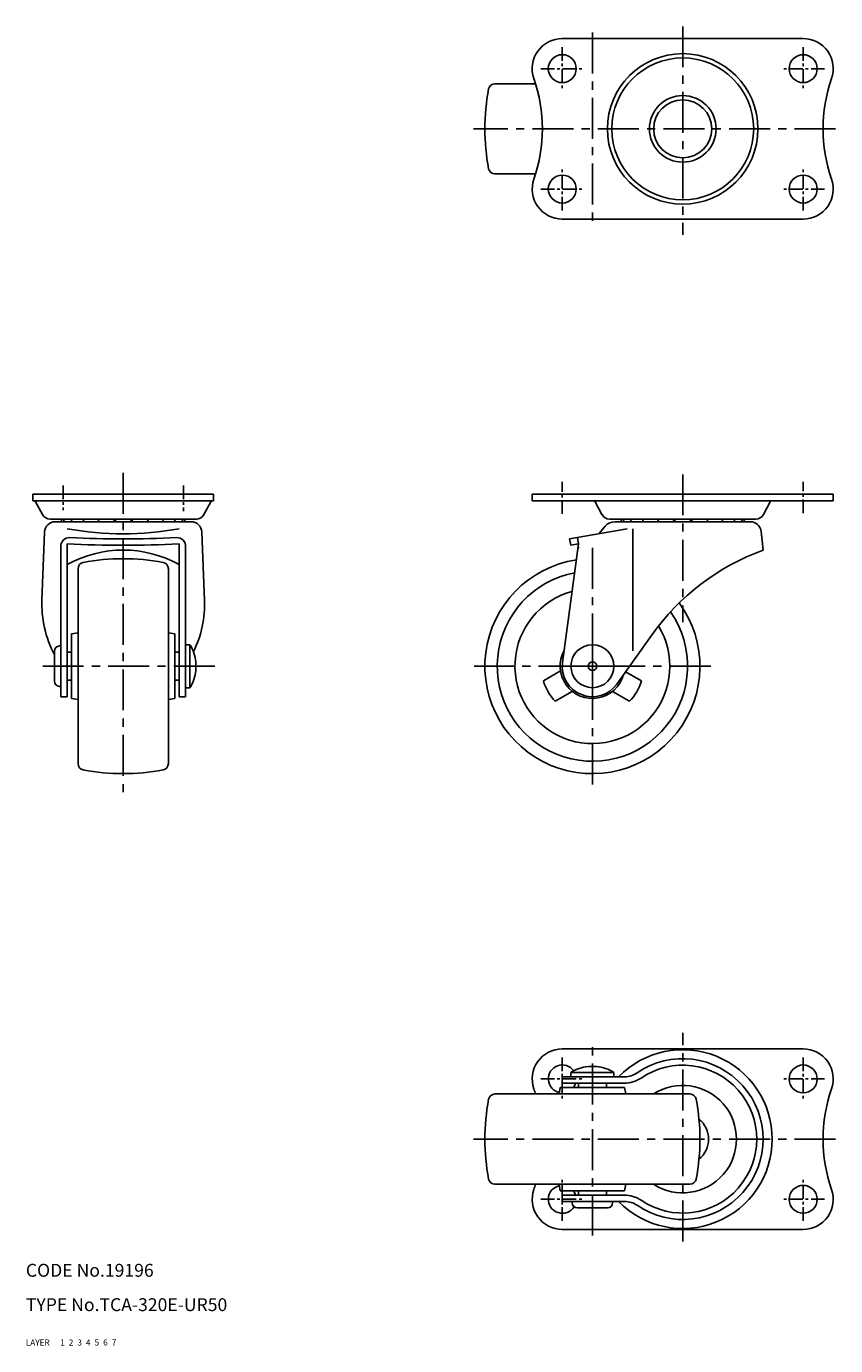
# Model space of a CAD drawing. Extents: x 10 to 451, y 10 to 317.
# Drawn here: x 10 to 198, y 10 to 317 of the extents above; entities that cross this region are included whole.
import ezdxf

# ---------------------------------------------------------------- set-up
doc = ezdxf.new("R2010")
doc.units = 0
doc.header["$MEASUREMENT"] = 0
for name, pattern in [('CENTER', [50.8, 31.75, -6.35, 6.35, -6.35]), ('DASHED', [19.05, 12.7, -6.35]), ('PHANTOM', [63.5, 31.75, -6.35, 6.35, -6.35, 6.35, -6.35])]:
    doc.linetypes.add(name, pattern=pattern)
doc.layers.get('0').update_dxf_attribs({"linetype": 'CONTINUOUS'})
for name, color, linetype in [('1', 7, 'CONTINUOUS'), ('2', 4, 'CONTINUOUS'), ('3', 2, 'DASHED'), ('4', 1, 'CENTER'), ('5', 6, 'PHANTOM'), ('6', 5, 'CONTINUOUS'), ('7', 3, 'CONTINUOUS')]:
    doc.layers.add(name, color=color, linetype=linetype)
doc.styles.get("Standard").update_dxf_attribs({"font": 'simplex.shx'})

msp = doc.modelspace()

# ---------------------------------------------------------------- linework, layer by layer
at = {"linetype": 'Continuous'}
for p, q in [((19.64, 171.28), (20.64, 171.28)), ((44.64, 171.28), (45.64, 171.28)), ((19.64, 164.78), (20.64, 164.78)), ((44.64, 164.78), (45.64, 164.78)), ((138.48, 71.01), (138.48, 70.01)), ((144.98, 71.01), (144.98, 70.01)), ((138.48, 46.01), (138.48, 45.01)), ((144.98, 46.01), (144.98, 45.01))]:
    msp.add_line(p, q, dxfattribs=at)
at = {"layer": '1', "linetype": 'Continuous'}
for p, q in [((134.73, 314.03), (190.73, 314.03)), ((119.07, 303.53), (128.51, 303.53)), ((119.07, 282.53), (128.51, 282.53)), ((134.73, 272.03), (190.73, 272.03)), ((11.64, 208.03), (11.64, 206.53)), ((53.64, 208.03), (11.64, 208.03)), ((53.64, 206.53), (11.64, 206.53)), ((12.28, 206.27), (13.88, 203.29)), ((53, 206.27), (51.41, 203.29)), ((53.64, 208.03), (53.64, 206.53)), ((127.73, 208.03), (197.73, 208.03)), ((127.73, 206.53), (127.73, 208.03)), ((127.73, 206.53), (197.73, 206.53)), ((142.37, 206.27), (143.96, 203.29)), ((183.09, 206.27), (181.49, 203.29)), ((197.73, 206.53), (197.73, 208.03)), ((49.64, 202.23), (15.64, 202.23)), ((16.84, 201.63), (48.39, 201.63)), ((136.43, 197.64), (149.84, 200.01)), ((143.19, 198.83), (144.72, 200.6)), ((145.73, 202.23), (179.73, 202.23)), ((146.99, 201.63), (178.47, 201.63)), ((151.14, 200.01), (151.14, 171.62)), ((13.74, 183.32), (14.34, 199.23)), ((19.64, 196.49), (19.64, 160.93)), ((45.64, 196.49), (45.64, 160.93)), ((51.55, 183.32), (50.94, 199.23)), ((138.53, 196.49), (134.79, 168.87)), ((136.69, 196.16), (136.43, 197.64)), ((136.69, 196.16), (138.53, 196.49)), ((138.53, 196.49), (138.26, 197.96)), ((181.43, 195.03), (180.96, 199.4)), ((18.14, 196.13), (18.14, 160.93)), ((47.14, 196.13), (47.14, 160.93)), ((22.14, 145.38), (22.14, 190.69)), ((43.14, 145.38), (43.14, 190.69)), ((20.64, 175.53), (22.14, 175.79)), ((20.64, 175.53), (20.64, 168.03)), ((44.64, 175.53), (43.14, 175.79)), ((44.64, 175.53), (44.64, 168.03)), ((155.46, 175.2), (147.44, 163.88)), ((17.84, 172.73), (18.14, 172.73)), ((47.14, 173.03), (48.14, 173.03)), ((48.14, 173.03), (48.14, 163.03)), ((16.64, 171.53), (16.64, 164.53)), ((49.54, 169.03), (49.54, 167.03)), ((20.64, 160.53), (20.64, 168.03)), ((44.64, 160.53), (44.64, 168.03)), ((134.31, 166.93), (130.33, 164.63)), ((149.46, 166.74), (153.13, 164.63)), ((17.84, 163.33), (18.14, 163.33)), ((47.14, 163.03), (48.14, 163.03)), ((18.14, 160.93), (19.64, 160.93)), ((20.64, 160.53), (22.14, 160.28)), ((44.64, 160.53), (43.14, 160.28)), ((45.64, 160.93), (47.14, 160.93)), ((137.06, 162.16), (133.08, 159.86)), ((146.4, 162.16), (150.38, 159.86)), ((190.73, 79.01), (134.73, 79.01)), ((140.73, 74.91), (142.73, 74.91)), ((134.73, 72.51), (149.26, 72.51)), ((134.73, 72.51), (134.73, 71.01)), ((134.73, 71.01), (149.1, 71.01)), ((136.73, 73.51), (146.73, 73.51)), ((136.73, 72.51), (136.73, 73.51)), ((146.73, 72.51), (146.73, 73.51)), ((119.07, 68.51), (164.39, 68.51)), ((134.23, 70.01), (133.97, 68.51)), ((134.23, 70.01), (141.73, 70.01)), ((149.23, 70.01), (141.73, 70.01)), ((149.23, 70.01), (149.48, 68.51)), ((119.07, 47.51), (164.39, 47.51)), ((134.23, 46.01), (133.97, 47.51)), ((149.23, 46.01), (149.48, 47.51)), ((134.23, 46.01), (141.73, 46.01)), ((134.73, 45.01), (149.1, 45.01)), ((134.73, 45.01), (134.73, 43.51)), ((134.73, 43.51), (149.26, 43.51)), ((137.03, 43.21), (137.03, 43.51)), ((149.23, 46.01), (141.73, 46.01)), ((146.43, 43.21), (146.43, 43.51)), ((138.23, 42.01), (145.23, 42.01)), ((190.73, 37.01), (134.73, 37.01))]:
    msp.add_line(p, q, dxfattribs=at)
for centre, radius in [((134.73, 307.03), 3.25), ((162.73, 293.03), 17.5), ((190.73, 307.03), 3.25), ((162.73, 293.03), 16.5), ((162.73, 293.03), 7.75), ((162.73, 293.03), 6.75), ((134.73, 279.03), 3.25), ((190.73, 279.03), 3.25), ((141.73, 168.03), 5), ((141.73, 168.03), 1), ((190.73, 72.01), 3.25), ((190.73, 44.01), 3.25)]:
    msp.add_circle(centre, radius, dxfattribs=at)
for centre, radius, start, end in [((134.73, 307.03), 7, 90, 199.1866), ((190.73, 307.03), 7, 340.8486, 90), ((94.6, 293.03), 35.5, 340.7669, 19.2422), ((230.86, 293.03), 35.5, 160.7508, 199.2331), ((166.73, 293.03), 50, 169.3058, 180), ((119.07, 302.03), 1.5, 90, 169.3058), ((166.73, 293.03), 50, 180, 190.6942), ((119.07, 284.03), 1.5, 190.6942, 270), ((134.73, 279.03), 7, 160.7669, 269.9999), ((190.73, 279.03), 7, 270, 19.2331), ((11.84, 206.03), 0.5, 28.1642, 90), ((53.44, 206.03), 0.5, 90, 151.8358), ((141.93, 206.03), 0.5, 28.1642, 90), ((183.53, 206.03), 0.5, 90, 151.8358), ((15.64, 204.23), 2, 208.1641, 270), ((49.64, 204.23), 2, 270, 331.8359), ((145.73, 204.23), 2, 208.1641, 270), ((179.73, 204.23), 2, 270, 331.8359), ((16.84, 199.13), 2.5, 90, 177.8053), ((20.14, 202.72), 1.98, 194.1312, 213.1262), ((20.68, 202.72), 1.98, 194.1312, 213.1262), ((32.64, 271.45), 72.62, 259.6873, 280.3127), ((22.43, 202.72), 1.98, 194.1312, 213.1262), ((25.2, 202.72), 1.98, 194.1312, 213.1262), ((28.72, 202.72), 1.98, 194.1312, 213.1262), ((25.2, 202.72), 1.98, 326.8738, 332.5952), ((28.72, 202.72), 1.98, 326.8738, 345.8688), ((32.64, 202.72), 1.98, 194.1312, 213.1262), ((32.64, 202.72), 1.98, 326.8738, 345.8688), ((36.56, 202.72), 1.98, 194.1312, 213.1262), ((36.56, 202.72), 1.98, 326.8738, 345.8688), ((40.09, 202.72), 1.98, 207.4048, 213.1262), ((40.09, 202.72), 1.98, 326.8738, 345.8688), ((42.86, 202.72), 1.98, 326.8738, 345.8688), ((44.6, 202.72), 1.98, 326.8738, 345.8688), ((45.14, 202.72), 1.98, 326.8738, 345.8688), ((48.44, 199.13), 2.5, 2.1946, 90), ((146.99, 198.63), 3, 90, 139.1385), ((150.23, 202.72), 1.98, 194.1312, 213.1262), ((150.77, 202.72), 1.98, 194.1312, 213.1262), ((152.51, 202.72), 1.98, 194.1312, 213.1262), ((155.29, 202.72), 1.98, 194.1312, 213.1262), ((158.81, 202.72), 1.98, 194.1312, 213.1262), ((155.29, 202.72), 1.98, 326.8738, 332.5952), ((158.81, 202.72), 1.98, 326.8738, 345.8688), ((162.73, 202.72), 1.98, 194.1312, 213.1262), ((162.73, 202.72), 1.98, 326.8738, 345.8688), ((166.65, 202.72), 1.98, 194.1312, 213.1262), ((166.65, 202.72), 1.98, 326.8738, 345.8688), ((170.17, 202.72), 1.98, 207.4048, 213.1262), ((170.17, 202.72), 1.98, 326.8738, 345.8688), ((172.94, 202.72), 1.98, 326.8738, 345.8688), ((174.69, 202.72), 1.98, 326.8738, 345.8688), ((175.23, 202.72), 1.98, 326.8738, 345.8688), ((178.47, 199.13), 2.5, 6.167, 90), ((20.13, 195.94), 2, 87.273, 185.602), ((32.64, 457.1), 260.94, 267.1443, 272.8556), ((32.64, 458.58), 260.94, 267.2731, 272.7269), ((45.15, 195.94), 2, 354.4002, 92.7269), ((32.64, 168.16), 26.88, 61.0746, 118.9254), ((137.47, 195.63), 1, 352.155, 10), ((200.32, 143.38), 55, 110.0945, 144.6578), ((23.64, 190.69), 1.5, 100.6942, 180), ((32.64, 143.03), 50, 90, 100.6942), ((32.64, 143.03), 50, 79.3058, 90), ((41.64, 190.69), 1.5, 0, 79.3058), ((141.73, 168.03), 25, 98.5274, 36.0952), ((141.73, 168.03), 22.12, 100.7138, 34.8153), ((141.73, 168.03), 18.01, 105.124, 31.3481), ((38.72, 182.47), 25, 177.571, 207.9809), ((26.57, 182.47), 25, 333.6832, 2.4319), ((17.84, 171.53), 1.2, 90, 180), ((40.27, 168.03), 9.33, 6.156, 32.4241), ((141.73, 168.03), 7.5, 150.9764, 344.4298), ((141.73, 167.93), 7, 172.2992, 324.6578), ((40.27, 168.03), 9.33, 327.5759, 353.844), ((17.84, 164.53), 1.2, 180, 270), ((141.73, 168.03), 11.9, 196.6386, 223.3614), ((141.73, 168.03), 11.9, 316.6386, 343.3614), ((23.64, 145.38), 1.5, 180, 259.3058), ((41.64, 145.38), 1.5, 280.6942, 0), ((32.64, 193.03), 50, 259.3058, 270), ((32.64, 193.03), 50, 270, 280.6942), ((134.73, 72.01), 7, 90.0001, 199.2331), ((162.73, 58.01), 20.8, 224.1975, 135.8025), ((190.73, 72.01), 7, 340.7669, 90), ((134.73, 72.01), 3.25, 35.3044, 257.5686), ((141.73, 65.64), 9.33, 96.156, 122.4241), ((141.73, 65.64), 9.33, 57.5759, 83.844), ((162.73, 58.01), 18.7, 235.3645, 124.6355), ((162.73, 58.01), 17.2, 235.7354, 124.2646), ((134.73, 72.01), 3.25, 322.0199, 342.0796), ((149.1, 78.01), 7, 270, 304.2646), ((149.26, 77.51), 5, 270, 304.6355), ((119.07, 67.01), 1.5, 90, 169.3058), ((94.6, 58.01), 35.5, 17.204, 19.2331), ((162.73, 58.01), 12.5, 237.1401, 122.8599), ((164.39, 67.01), 1.5, 10.6942, 90), ((230.86, 58.01), 35.5, 160.7669, 199.2492), ((166.73, 58.01), 50, 169.3058, 180), ((116.73, 58.01), 50, 0, 10.6942), ((162.73, 58.01), 6, 309.0822, 50.9178), ((166.73, 58.01), 50, 180, 190.6942), ((116.73, 58.01), 50, 349.3058, 0), ((119.07, 49.01), 1.5, 190.6942, 270), ((134.73, 44.01), 7, 160.767, 270), ((94.6, 58.01), 35.5, 340.767, 342.796), ((134.73, 44.01), 3.25, 102.4314, 327.7305), ((164.39, 49.01), 1.5, 270, 349.3058), ((190.73, 44.01), 7, 270, 19.1514), ((138.23, 43.21), 1.2, 180, 270), ((134.73, 44.01), 3.25, 17.9202, 37.9799), ((145.23, 43.21), 1.2, 270, 0), ((149.1, 38.01), 7, 55.7354, 90), ((149.26, 38.51), 5, 55.3645, 90)]:
    msp.add_arc(centre, radius, start, end, dxfattribs=at)
at = {"layer": '4', "linetype": 'CENTER', "ltscale": 0.3}
for p, q in [((162.73, 316.87), (162.73, 268.34)), ((141.73, 315.46), (141.73, 269.81)), ((198.27, 293.03), (114.12, 293.03)), ((32.64, 213.01), (32.64, 138.03)), ((162.73, 212.66), (162.73, 178.3)), ((141.73, 195.53), (141.73, 140.53)), ((53.92, 168.03), (12.27, 168.03)), ((169.23, 168.03), (114.23, 168.03)), ((141.73, 35.58), (141.73, 81.23)), ((162.73, 34.18), (162.73, 82.7)), ((198.27, 58.01), (114.12, 58.01))]:
    msp.add_line(p, q, dxfattribs=at)
at = {"layer": '4', "linetype": 'CENTER', "ltscale": 0.1}
for p, q in [((134.73, 312.03), (134.73, 302.03)), ((190.73, 312.03), (190.73, 302.03)), ((129.73, 307.03), (139.73, 307.03)), ((195.73, 307.03), (185.73, 307.03)), ((134.73, 274.03), (134.73, 284.03)), ((190.73, 274.03), (190.73, 284.03)), ((129.73, 279.03), (139.73, 279.03)), ((195.73, 279.03), (185.73, 279.03)), ((18.64, 210.03), (18.64, 204.34)), ((46.64, 210.03), (46.64, 204.06)), ((134.73, 203.5), (134.73, 210.91)), ((190.73, 203.63), (190.73, 210.91)), ((134.73, 77.01), (134.73, 67.01)), ((190.73, 77.01), (190.73, 67.01)), ((129.73, 72.01), (139.73, 72.01)), ((195.73, 72.01), (185.73, 72.01)), ((134.73, 39.01), (134.73, 49.01)), ((190.73, 39.01), (190.73, 49.01)), ((129.73, 44.01), (139.73, 44.01)), ((195.73, 44.01), (185.73, 44.01))]:
    msp.add_line(p, q, dxfattribs=at)
at = {"layer": '4', "linetype": 'CENTER'}
for p, q in [((141.73, 173.03), (141.73, 163.03)), ((136.73, 168.03), (146.73, 168.03))]:
    msp.add_line(p, q, dxfattribs=at)

# ---------------------------------------------------------------- texts
at = {"layer": '1', "linetype": 'Continuous', "ltscale": 0.25}
for s, p in [('LAYER', (10, 10)), ('1', (17.98, 10))]:
    msp.add_text(s, height=1.4, dxfattribs=at).set_placement(p)
at = {"layer": '2', "linetype": 'Continuous', "ltscale": 0.25}
msp.add_text('2', height=1.4, dxfattribs=at).set_placement((19.98, 10))
at = {"layer": '3', "linetype": 'DASHED', "ltscale": 0.25}
msp.add_text('3', height=1.4, dxfattribs=at).set_placement((21.98, 10))
at = {"layer": '4', "linetype": 'CENTER', "ltscale": 0.25}
msp.add_text('4', height=1.4, dxfattribs=at).set_placement((23.98, 10))
at = {"layer": '5', "linetype": 'PHANTOM', "ltscale": 0.25}
msp.add_text('5', height=1.4, dxfattribs=at).set_placement((25.98, 10))
at = {"layer": '6', "linetype": 'Continuous', "ltscale": 0.25}
msp.add_text('6', height=1.4, dxfattribs=at).set_placement((27.98, 10))
at = {"layer": '7', "linetype": 'Continuous', "ltscale": 0.25}
for s, height, p in [('CODE No.19196', 3, (10, 26)), ('TYPE No.TCA-320E-UR50', 3, (10, 18)), ('7', 1.4, (29.98, 10))]:
    msp.add_text(s, height=height, dxfattribs=at).set_placement(p)

doc.saveas('drawing.dxf')
